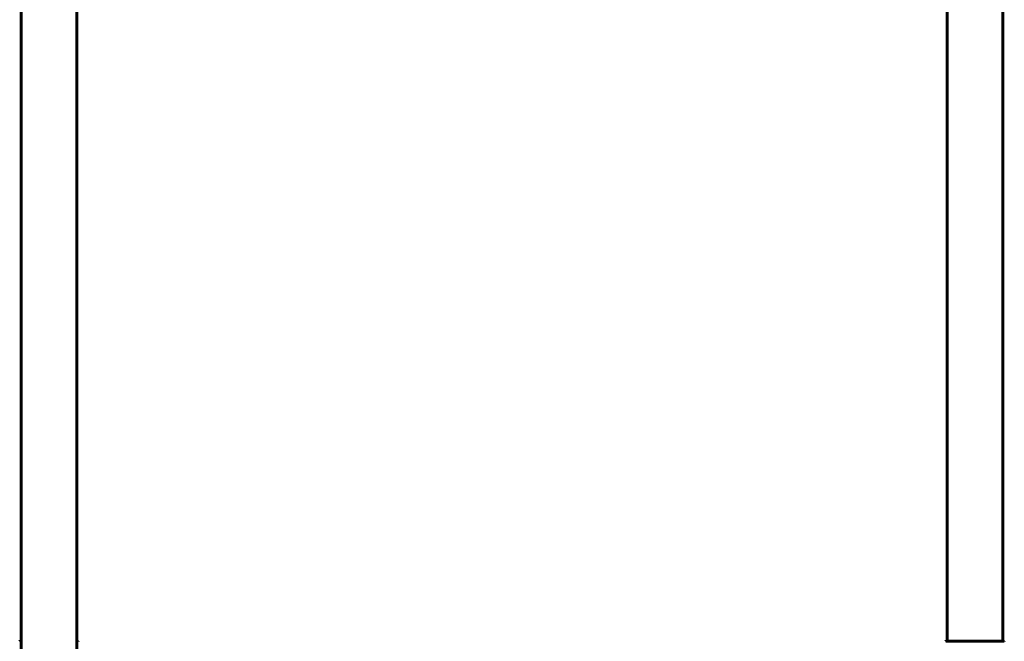
# Model space of a CAD drawing. Units: millimetres. Extents: x 3205 to 17337, y -466 to 18699.
# Drawn here: x 6538 to 7601, y 17356 to 18028 of the extents above; entities that cross this region are included whole.
import ezdxf

# ---------------------------------------------------------------- set-up
doc = ezdxf.new("R2010")
doc.units = ezdxf.units.MM
doc.header["$LTSCALE"] = 100
doc.layers.add('Widoczne (ISO)', color=7, linetype='Continuous', lineweight=60)

msp = doc.modelspace()

# ---------------------------------------------------------------- linework, layer by layer
at = {"layer": 'Widoczne (ISO)'}
for p, q in [((6539.3, 17281.7), (6539.3, 18542)), ((6599.6, 17281.7), (6599.6, 18542.2)), ((7539.3, 17356.5), (7539.3, 18142)), ((7599.6, 17356.5), (7599.6, 18142.2)), ((6539.3, 17356.5), (6538.1, 17356.5)), ((6600.7, 17356.5), (6599.6, 17356.5)), ((7600.7, 17356.5), (7538.1, 17356.5))]:
    msp.add_line(p, q, dxfattribs=at)
for centre, start, end in [((6538.1, 17355.5), 90, 110.8133), ((6600.7, 17355.5), 69.1867, 90), ((7538.1, 17355.5), 90, 110.8133), ((7600.7, 17355.5), 69.1867, 90)]:
    msp.add_arc(centre, 1, start, end, dxfattribs=at)
msp.add_open_spline([(7222.4, 17278.9), (7031.6, 17314.1), (6838.1, 17384.2), (6654.4, 17294)], degree=3, dxfattribs=at)

doc.saveas('drawing.dxf')
